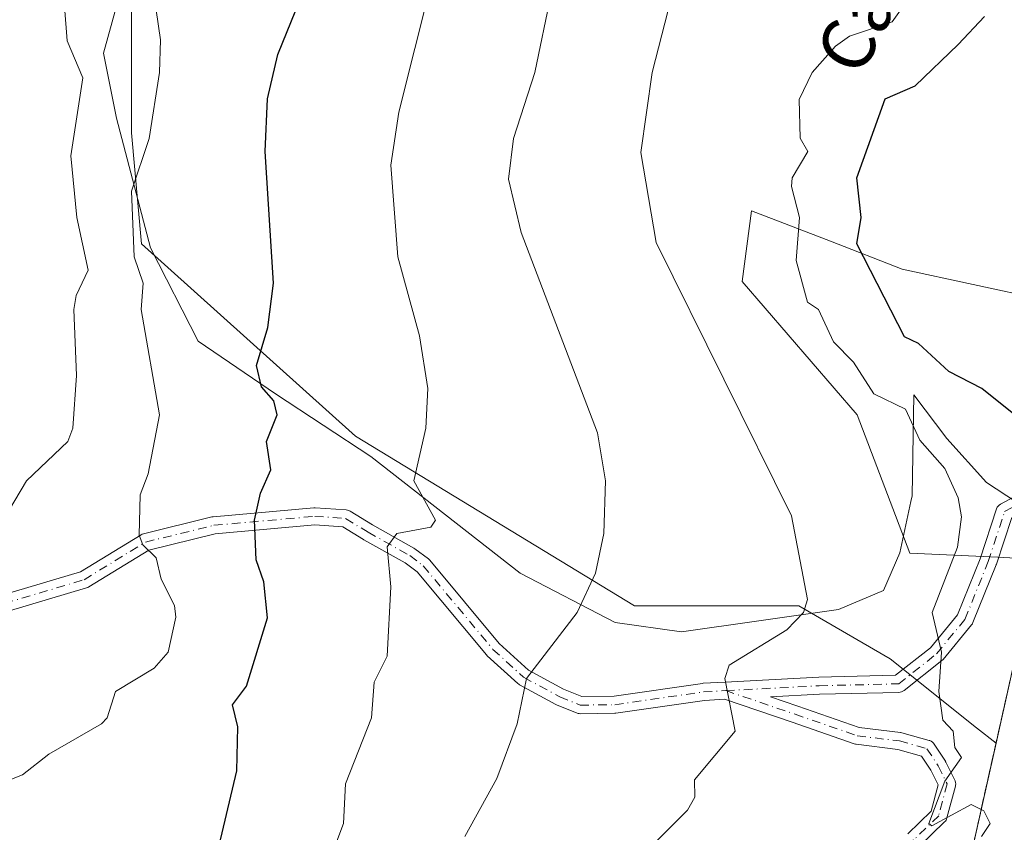
# Model space of a CAD drawing. Units: metres. Extents: x 569856 to 573288, y 4735711 to 4738074.
# Drawn here: x 570190 to 570340, y 4735970 to 4736093 of the extents above; entities that cross this region are included whole.
import ezdxf
from ezdxf.enums import TextEntityAlignment as Align

# ---------------------------------------------------------------- set-up
doc = ezdxf.new("R2010")
doc.units = ezdxf.units.M
doc.header["$MEASUREMENT"] = 0
doc.linetypes.add('DGN Style 3', pattern=[2.307223458686699, 1.648016756204785, -0.6592067024819142])
doc.linetypes.add('DGN Style 4', pattern=[2.6384748266838614, 1.318413404963828, -0.6592067024819142, 0.001648016756204785, -0.6592067024819142])
for name, color, linetype, lineweight in [('Arbolado forestal CxS', 92, 'Continuous', 0), ('Camino Cxs', 7, 'Continuous', 0), ('Camino eje', 30, 'DGN Style 4', 13), ('Curva de nivel maestra', 30, 'Continuous', 30), ('Curva de nivel normal', 30, 'Continuous', 0), ('Espacio natural protegido', 121, 'Continuous', 13), ('Espacio natural protegido CxS', 121, 'Continuous', 0), ('Instalación deportiva CxS', 7, 'Continuous', 0), ('Núcleo urbano CxS', 7, 'Continuous', 0), ('Prado CxS', 92, 'Continuous', 0), ('Seto lineal', 92, 'DGN Style 3', 0), ('Texto cartográfico', 7, 'Continuous', 0)]:
    doc.layers.add(name, color=color, linetype=linetype, lineweight=lineweight)
doc.styles.add('Style-Arial', font='txt')

# ---------------------------------------------------------------- blocks, each defined once
blk = doc.blocks.new('*U10')
at = {"layer": 'Arbolado forestal CxS', "color": 92, "linetype": 'Continuous', "lineweight": 0}
blk.add_polyline3d([(570207.1436999999, 4736109.685500001, 684.601800000004), (570207.1212999999, 4736076.069499999, 681.5451999999932), (570208.6271000003, 4736059.241900001, 680.5715000000055), (570241.1256999997, 4736030.0613, 672.5856000000058), (570283.4253000002, 4736004.273499999, 664.1079000000027), (570308.3914999999, 4736004.273499999, 660.2958000000071), (570322.2301000003, 4735996.2533, 657.0412000000069), (570335.3570999998, 4735985.755899999, 654.8212000000058), (570338.2964000005, 4735983.4209, 654.6300000000047), (570333.2600999996, 4735960.920100001, 654.9397000000026), (570321.1601, 4735956.2501, 654.9303000000073), (570280.5301000001, 4735926.520099999, 655.7927999999956), (570303.5500999996, 4735900.220100001, 651.801099999997), (570317.7117, 4735911.131800001, 652.0850000000064), (570304.9165000003, 4735885.592700001, 649.1692999999941), (570297.3504999997, 4735869.4091, 650.1818000000058), (570287.1895000003, 4735849.187100001, 649.5518000000011)], dxfattribs=at)

msp = doc.modelspace()

# ---------------------------------------------------------------- linework, layer by layer
at = {"layer": 'Arbolado forestal CxS', "color": 92, "linetype": 'Continuous', "lineweight": 0}
for points in [[(570619.0213000001, 4736174.475299999, 609.4572000000044), (570509.9540999997, 4736149.473099999, 618.0731999999989), (570507.1715000002, 4736174.0801, 620.2241999999969), (570488.9665000001, 4736189.906300001, 624.7470999999932), (570466.1659000004, 4736203.085700001, 630.3074999999953), (570454.4795000004, 4736183.887900001, 631.8120999999956), (570452.1624999996, 4736180.081499999, 632.1842000000033), (570451.1621000003, 4736164.079500001, 631.9456000000064), (570444.1611000003, 4736145.076099999, 630.569399999993), (570470.1645000001, 4736114.070900001, 624.605899999995), (570449.1611000003, 4736094.0681, 627.4896000000008), (570436.1590999998, 4736093.068299999, 628.3779999999971), (570413.1545000002, 4736082.0669, 631.811400000006), (570401.2807, 4736067.263300001, 635.2223999999987), (570367.1479000002, 4736046.060900001, 641.9873999999982), (570324.0733000003, 4736055.3903, 648.5543000000034), (570313.1671000002, 4736059.6251, 653.3963999999978), (570301.2182999998, 4736064.2645, 656.4839000000065), (570299.8010999998, 4736053.523700001, 657.6840999999986), (570317.2281, 4736033.259500001, 656.7773000000016), (570325.2326999997, 4736012.255100001, 657.8009000000021), (570338.5767000001, 4736011.648700001, 653.5436999999947), (570341.2852999996, 4736011.5255, 653.011400000003), (570344.551, 4736011.364600001, 652.6272999999928)], [(570207.1436999999, 4736109.685500001, 684.601800000004), (570207.1212999999, 4736076.069499999, 681.5451999999932), (570208.6271000003, 4736059.241900001, 680.5715000000055), (570241.1256999997, 4736030.0613, 672.5856000000058), (570283.4253000002, 4736004.273499999, 664.1079000000027), (570308.3914999999, 4736004.273499999, 660.2958000000071), (570322.2301000003, 4735996.2533, 657.0412000000069), (570335.3570999998, 4735985.755899999, 654.8212000000058), (570338.2964000005, 4735983.4209, 654.6300000000047)], [(570474.0138999998, 4736097.003900001, 626.9695999999967), (570455.7449000003, 4736075.691299999, 631.6546999999991), (570436.4615000002, 4736062.4977, 634.5613000000012), (570415.6558999997, 4736051.334100001, 638.5048999999999), (570402.9688999997, 4736041.692700001, 640.9026000000014), (570367.9545, 4736029.5143, 646.0742000000029), (570349.1787, 4736030.0219, 648.777700000006), (570341.1595000001, 4736029.428099999, 650.8087999999989), (570342.2807, 4736015.852499999, 652.4655999999959), (570345.4901000002, 4736015.5601, 652.1070000000036), (570344.551, 4736011.364600001, 652.6272999999928), (570341.2852999996, 4736011.5255, 653.011400000003), (570338.5767000001, 4736011.648700001, 653.5436999999947), (570325.2326999997, 4736012.255100001, 657.8009000000021), (570317.2281, 4736033.259500001, 656.7773000000016), (570299.8010999998, 4736053.523700001, 657.6840999999986), (570301.2182999998, 4736064.2645, 656.4839000000065), (570313.1671000002, 4736059.6251, 653.3963999999978), (570324.0733000003, 4736055.3903, 648.5543000000034), (570367.1479000002, 4736046.060900001, 641.9873999999982), (570401.2807, 4736067.263300001, 635.2223999999987), (570413.1545000002, 4736082.0669, 631.811400000006), (570436.1590999998, 4736093.068299999, 628.3779999999971), (570449.1611000003, 4736094.0681, 627.4896000000008)], [(570338.2964000005, 4735983.4209, 654.6300000000047), (570333.2600999996, 4735960.920100001, 654.9397000000026), (570321.1601, 4735956.2501, 654.9303000000073), (570280.5301000001, 4735926.520099999, 655.7927999999956), (570303.5500999996, 4735900.220100001, 651.801099999997), (570317.7117, 4735911.131800001, 652.0850000000064)]]:
    msp.add_polyline3d(points, dxfattribs=at)
at = {"layer": 'Camino Cxs', "color": 7, "linetype": 'Continuous', "lineweight": 0}
for points in [[(570187.6727, 4736005.949899999, 685.6441000000051), (570199.4073000001, 4736009.4497, 687.3730000000069), (570208.5755000003, 4736015.0757, 690.8414000000049), (570208.7549000002, 4736015.167500001, 690.7229999999981), (570208.9463000001, 4736015.2303, 690.5877000000038), (570219.3179000001, 4736017.770300001, 679.9661999999954), (570219.4014999997, 4736017.787900001, 679.9109000000026), (570219.5120999999, 4736017.8025, 679.8393999999971), (570234.8032999998, 4736019.161699999, 675.2399000000005), (570234.9184999998, 4736019.1669, 675.226800000004), (570235.0099, 4736019.163699999, 675.2084000000032), (570239.7043000003, 4736018.8333, 674.8228999999993), (570239.9102999996, 4736018.802100001, 674.8307000000059), (570240.1086999997, 4736018.738299999, 674.8083000000044), (570240.2943000002, 4736018.6437, 674.7577000000019), (570243.6731000004, 4736016.5645, 675.5341999999946), (570249.9830999998, 4736013.048900001, 678.5138000000006), (570250.1288999999, 4736012.9527, 678.5432000000001), (570252.1645000001, 4736011.403899999, 678.1866000000009), (570252.2128999997, 4736011.365300001, 678.1616000000067), (570252.3744999999, 4736011.203299999, 678.0201999999991), (570262.9014999997, 4735998.570699999, 667.1257000000041), (570267.3739, 4735994.505100001, 669.5602999999974), (570272.6754999999, 4735991.6501, 672.3083000000044), (570275.4606999997, 4735990.515500001, 671.3352000000014), (570280.3447000004, 4735990.5667, 669.4719000000041), (570293.7385, 4735992.517100001, 660.7532999999967), (570293.8580999998, 4735992.528899999, 660.7342000000062), (570297.2172999998, 4735992.704500001, 660.1898999999976), (570311.3951000003, 4735993.4451, 658.5712000000058), (570311.4309, 4735993.4465, 658.571100000001), (570323.0679000001, 4735993.734099999, 656.2388000000064), (570328.3465, 4735997.922300001, 655.4616999999998), (570332.4501, 4736002.896500001, 655.2752999999939), (570335.8925000001, 4736011.4387, 654.7163), (570338.3655000003, 4736018.988299999, 654.0283000000054), (570338.3793000003, 4736019.028100001, 654.028999999995), (570338.4753000002, 4736019.2335, 654.0243999999948), (570338.6052999999, 4736019.4191, 654.005999999994), (570338.7654999997, 4736019.579500001, 653.9741000000067), (570338.9508999996, 4736019.7093, 653.9296000000032), (570338.9839000005, 4736019.727700001, 653.9210000000021), (570346.1113, 4736023.572100001, 653.2774000000063)], [(570187.6727, 4736005.949899999, 685.6441000000051), (570199.4073000001, 4736009.4497, 687.3730000000069), (570208.5755000003, 4736015.0757, 690.8414000000049), (570208.7549000002, 4736015.167500001, 690.7229999999981), (570208.9463000001, 4736015.2303, 690.5877000000038), (570219.3179000001, 4736017.770300001, 679.9661999999954), (570219.4014999997, 4736017.787900001, 679.9109000000026), (570219.5120999999, 4736017.8025, 679.8393999999971), (570234.8032999998, 4736019.161699999, 675.2399000000005), (570234.9184999998, 4736019.1669, 675.226800000004), (570235.0099, 4736019.163699999, 675.2084000000032), (570239.7043000003, 4736018.8333, 674.8228999999993), (570239.9102999996, 4736018.802100001, 674.8307000000059), (570240.1086999997, 4736018.738299999, 674.8083000000044), (570240.2943000002, 4736018.6437, 674.7577000000019), (570243.6731000004, 4736016.5645, 675.5341999999946), (570249.9830999998, 4736013.048900001, 678.5138000000006), (570250.1288999999, 4736012.9527, 678.5432000000001), (570252.1645000001, 4736011.403899999, 678.1866000000009), (570252.2128999997, 4736011.365300001, 678.1616000000067), (570252.3744999999, 4736011.203299999, 678.0201999999991), (570262.9014999997, 4735998.570699999, 667.1257000000041), (570267.3739, 4735994.505100001, 669.5602999999974), (570272.6754999999, 4735991.6501, 672.3083000000044), (570275.4606999997, 4735990.515500001, 671.3352000000014), (570280.3447000004, 4735990.5667, 669.4719000000041), (570293.7385, 4735992.517100001, 660.7532999999967), (570293.8580999998, 4735992.528899999, 660.7342000000062), (570297.2172999998, 4735992.704500001, 660.1898999999976), (570311.3951000003, 4735993.4451, 658.5712000000058), (570311.4309, 4735993.4465, 658.571100000001), (570323.0679000001, 4735993.734099999, 656.2388000000064), (570328.3465, 4735997.922300001, 655.4616999999998), (570332.4501, 4736002.896500001, 655.2752999999939), (570335.8925000001, 4736011.4387, 654.7163), (570338.3655000003, 4736018.988299999, 654.0283000000054), (570338.3793000003, 4736019.028100001, 654.028999999995), (570338.4753000002, 4736019.2335, 654.0243999999948), (570338.6052999999, 4736019.4191, 654.005999999994), (570338.7654999997, 4736019.579500001, 653.9741000000067), (570338.9508999996, 4736019.7093, 653.9296000000032), (570338.9839000005, 4736019.727700001, 653.9210000000021), (570346.1113, 4736023.572100001, 653.2774000000063)], [(570324.8909, 4735969.6743, 657.8031000000046), (570328.4321, 4735973.103499999, 657.0926000000036), (570329.5021000003, 4735977.1097, 656.1018999999942), (570328.3936999999, 4735979.328700001, 655.755999999994), (570326.9990999997, 4735981.474099999, 655.6554000000033), (570323.3778999997, 4735982.492699999, 656.2541999999958), (570317.0635000002, 4735983.265699999, 658.1377999999969), (570316.9956999999, 4735983.275900001, 658.1462000000029), (570316.7950999998, 4735983.3281, 658.1656999999977), (570307.3759000005, 4735986.5987, 659.3258999999962), (570297.1031, 4735990.094900001, 660.8401000000014), (570294.0537, 4735989.935699999, 661.3894), (570280.6331000002, 4735987.9813, 665.8899999999994), (570280.4594999999, 4735987.967700001, 665.9786000000023), (570275.2194999997, 4735987.912900001, 667.0338999999949), (570275.0499, 4735987.9231, 667.0011999999988), (570274.8833, 4735987.9553, 667.0050000000047), (570274.7222999996, 4735988.0089, 667.045100000003), (570271.6300999997, 4735989.2687, 668.0843000000023), (570271.5040999996, 4735989.3279, 668.1195000000008), (570266.0009000005, 4735992.291300001, 668.0243999999948), (570265.8662999999, 4735992.3749, 668.0155999999988), (570265.7427000003, 4735992.474099999, 668.015400000004), (570261.0861000001, 4735996.7073, 667.0841999999975), (570260.9633, 4735996.835300001, 667.1229000000021), (570250.4729000004, 4736009.423900001, 674.0822999999946), (570248.6281000003, 4736010.827500001, 674.751900000003), (570242.3743000003, 4736014.311899999, 672.7350000000006), (570242.3343000002, 4736014.3355, 672.75), (570239.2034999998, 4736016.2621, 673.245299999995), (570234.9304999998, 4736016.562700001, 673.7309999999999), (570219.8404999999, 4736015.2215, 680.5731999999989), (570209.7620999999, 4736012.7533, 689.479800000001), (570200.6221000003, 4736007.1447, 688.1820000000008), (570200.4725000003, 4736007.0657, 688.3119000000006), (570200.3136999998, 4736007.006899999, 688.4305000000022), (570188.2484999998, 4736003.408500001, 687.5495999999986)], [(570324.8909, 4735969.6743, 657.8031000000046), (570328.4321, 4735973.103499999, 657.0926000000036), (570329.5021000003, 4735977.1097, 656.1018999999942), (570328.3936999999, 4735979.328700001, 655.755999999994), (570326.9990999997, 4735981.474099999, 655.6554000000033), (570323.3778999997, 4735982.492699999, 656.2541999999958), (570317.0635000002, 4735983.265699999, 658.1377999999969), (570316.9956999999, 4735983.275900001, 658.1462000000029), (570316.7950999998, 4735983.3281, 658.1656999999977), (570307.3759000005, 4735986.5987, 659.3258999999962), (570297.1031, 4735990.094900001, 660.8401000000014), (570294.0537, 4735989.935699999, 661.3894), (570280.6331000002, 4735987.9813, 665.8899999999994), (570280.4594999999, 4735987.967700001, 665.9786000000023), (570275.2194999997, 4735987.912900001, 667.0338999999949), (570275.0499, 4735987.9231, 667.0011999999988), (570274.8833, 4735987.9553, 667.0050000000047), (570274.7222999996, 4735988.0089, 667.045100000003), (570271.6300999997, 4735989.2687, 668.0843000000023), (570271.5040999996, 4735989.3279, 668.1195000000008), (570266.0009000005, 4735992.291300001, 668.0243999999948), (570265.8662999999, 4735992.3749, 668.0155999999988), (570265.7427000003, 4735992.474099999, 668.015400000004), (570261.0861000001, 4735996.7073, 667.0841999999975), (570260.9633, 4735996.835300001, 667.1229000000021), (570250.4729000004, 4736009.423900001, 674.0822999999946), (570248.6281000003, 4736010.827500001, 674.751900000003), (570242.3743000003, 4736014.311899999, 672.7350000000006), (570242.3343000002, 4736014.3355, 672.75), (570239.2034999998, 4736016.2621, 673.245299999995), (570234.9304999998, 4736016.562700001, 673.7309999999999), (570219.8404999999, 4736015.2215, 680.5731999999989), (570209.7620999999, 4736012.7533, 689.479800000001), (570200.6221000003, 4736007.1447, 688.1820000000008), (570200.4725000003, 4736007.0657, 688.3119000000006), (570200.3136999998, 4736007.006899999, 688.4305000000022), (570188.2484999998, 4736003.408500001, 687.5495999999986)], [(570340.6749, 4736017.685699999, 653.3554000000004), (570338.3497000001, 4736010.588099999, 654.3438000000025), (570338.3359000003, 4736010.5483, 654.3438000000025), (570338.3201000001, 4736010.506899999, 654.3426000000036), (570334.7867000002, 4736001.738299999, 655.4032000000007), (570334.7067, 4736001.574300001, 655.4000999999989), (570334.5837000003, 4736001.3969, 655.3885000000009), (570330.2613000004, 4735996.1577, 655.0858000000007), (570330.0975000003, 4735995.9933, 655.1083000000071), (570330.0698999995, 4735995.970899999, 655.1120999999986), (570324.3431000002, 4735991.426700001, 655.8963999999978), (570324.1688999999, 4735991.3101, 655.9226999999955), (570323.9781, 4735991.222899999, 655.9511000000057), (570323.7758999999, 4735991.1677, 655.980899999995), (570323.5673000002, 4735991.145500001, 656.011400000003), (570311.5129000006, 4735990.8477, 658.0859999999957), (570304.0988999996, 4735990.4605, 659.5705000000017), (570308.2210999997, 4735989.057499999, 658.6904999999971), (570317.5170999998, 4735985.829700001, 657.4533999999985), (570323.7922999999, 4735985.0613, 656.0810000000056), (570323.8601000002, 4735985.051300001, 656.0705000000017), (570323.9863, 4735985.022299999, 656.0513999999966), (570328.1743000001, 4735983.844500001, 655.449099999998), (570328.2670999998, 4735983.8147, 655.4447999999975), (570328.4722999996, 4735983.718900001, 655.4360000000015), (570328.6580999997, 4735983.5889, 655.428899999999), (570328.8183000004, 4735983.4287, 655.4239999999991), (570328.9123000001, 4735983.3015, 655.4220000000059), (570330.6135, 4735980.6841, 655.6450999999943), (570330.6495000003, 4735980.625499999, 655.6538), (570330.6867000004, 4735980.556500001, 655.6640000000043), (570332.0481000004, 4735977.8311, 656.1413999999932), (570332.1067000004, 4735977.694700001, 656.1684999999999), (570332.1653000005, 4735977.4759, 656.2090000000027), (570332.1851000004, 4735977.2501, 656.2396000000008), (570332.1653000005, 4735977.024499999, 656.2676999999967), (570332.1410999997, 4735976.9147, 656.280700000003), (570330.8510999996, 4735972.0847, 657.107600000003), (570330.7944999998, 4735971.918500001, 657.1557999999932), (570330.7159000002, 4735971.761499999, 657.2008999999962), (570330.6171000004, 4735971.616699999, 657.2412999999942), (570330.4994999999, 4735971.486300001, 657.2761000000028), (570326.6993000006, 4735967.806100001, 657.3886999999959)], [(570340.6749, 4736017.685699999, 653.3554000000004), (570338.3497000001, 4736010.588099999, 654.3438000000025), (570338.3359000003, 4736010.5483, 654.3438000000025), (570338.3201000001, 4736010.506899999, 654.3426000000036), (570334.7867000002, 4736001.738299999, 655.4032000000007), (570334.7067, 4736001.574300001, 655.4000999999989), (570334.5837000003, 4736001.3969, 655.3885000000009), (570330.2613000004, 4735996.1577, 655.0858000000007), (570330.0975000003, 4735995.9933, 655.1083000000071), (570330.0698999995, 4735995.970899999, 655.1120999999986), (570324.3431000002, 4735991.426700001, 655.8963999999978), (570324.1688999999, 4735991.3101, 655.9226999999955), (570323.9781, 4735991.222899999, 655.9511000000057), (570323.7758999999, 4735991.1677, 655.980899999995), (570323.5673000002, 4735991.145500001, 656.011400000003), (570311.5129000006, 4735990.8477, 658.0859999999957), (570304.0988999996, 4735990.4605, 659.5705000000017), (570308.2210999997, 4735989.057499999, 658.6904999999971), (570317.5170999998, 4735985.829700001, 657.4533999999985), (570323.7922999999, 4735985.0613, 656.0810000000056), (570323.8601000002, 4735985.051300001, 656.0705000000017), (570323.9863, 4735985.022299999, 656.0513999999966), (570328.1743000001, 4735983.844500001, 655.449099999998), (570328.2670999998, 4735983.8147, 655.4447999999975), (570328.4722999996, 4735983.718900001, 655.4360000000015), (570328.6580999997, 4735983.5889, 655.428899999999), (570328.8183000004, 4735983.4287, 655.4239999999991), (570328.9123000001, 4735983.3015, 655.4220000000059), (570330.6135, 4735980.6841, 655.6450999999943), (570330.6495000003, 4735980.625499999, 655.6538), (570330.6867000004, 4735980.556500001, 655.6640000000043), (570332.0481000004, 4735977.8311, 656.1413999999932), (570332.1067000004, 4735977.694700001, 656.1684999999999), (570332.1653000005, 4735977.4759, 656.2090000000027), (570332.1851000004, 4735977.2501, 656.2396000000008), (570332.1653000005, 4735977.024499999, 656.2676999999967), (570332.1410999997, 4735976.9147, 656.280700000003), (570330.8510999996, 4735972.0847, 657.107600000003), (570330.7944999998, 4735971.918500001, 657.1557999999932), (570330.7159000002, 4735971.761499999, 657.2008999999962), (570330.6171000004, 4735971.616699999, 657.2412999999942), (570330.4994999999, 4735971.486300001, 657.2761000000028), (570326.6993000006, 4735967.806100001, 657.3886999999959)]]:
    msp.add_polyline3d(points, dxfattribs=at)
at = {"layer": 'Camino eje', "color": 30, "linetype": 'DGN Style 4', "lineweight": 13}
for points in [[(570297.2851999998, 4735991.406199999, 660.4533999999985), (570311.4630000005, 4735992.1468, 658.1388000000006), (570323.5351, 4735992.4451, 656.0127999999969), (570329.2619000003, 4735996.989200001, 655.2244999999966), (570333.5807999996, 4736002.224199999, 655.2140000000073), (570337.1144000003, 4736010.992799999, 654.0157999999938), (570339.6009999998, 4736018.583500001, 653.6570999999967), (570346.7285000002, 4736022.4279, 652.3212000000058), (570356.2430999996, 4736022.4279, 651.9467000000004), (570370.5148999998, 4736021.238500001, 650.4553000000016), (570393.5877, 4736019.3356, 657.1358999999939), (570422.1314000003, 4736018.8599, 647.1980999999942), (570441.7302000001, 4736019.0001, 655.4477999999945), (570449.2702000003, 4736018.825099999, 652.0430999999953), (570454.9242000004, 4736018.696900001, 646.738200000007)], [(570134.6700999998, 4736008.670100001, 691.0044000000053), (570142.5100999996, 4736009.5601, 690.9640000000073), (570146.0351, 4736009.9001, 692.7991000000038), (570150.5450999998, 4736009.7401, 695.2158999999956), (570155.2702000003, 4736009.575099999, 697.0371000000014), (570165.0401, 4736007.675100001, 690.090200000006), (570174.0301000001, 4736004.790100001, 687.4314000000013), (570178.6002000002, 4736004.440099999, 688.8221999999951), (570187.8770000003, 4736004.654200001, 686.5708000000013), (570199.9420999996, 4736008.252599999, 687.8993000000046), (570209.2554000001, 4736013.967599999, 690.0825999999943), (570219.6271000003, 4736016.5076, 680.1888000000035), (570234.9184999998, 4736017.866800001, 673.7942999999941), (570239.6129000001, 4736017.536499999, 673.5620000000055), (570243.0155999997, 4736015.442500001, 673.9431000000042), (570249.3415999999, 4736011.918099999, 676.6349999999948), (570251.3772, 4736010.3693, 675.9995000000055), (570261.9605, 4735997.669199999, 666.8194999999978), (570266.6172000002, 4735993.435900001, 668.719299999997), (570272.1205000002, 4735990.4725, 670.1282000000066), (570275.2126000002, 4735989.2128, 669.1432999999961), (570280.4457, 4735989.2676, 667.6842999999935), (570293.9258000003, 4735991.230699999, 661.0620999999956), (570297.2851999998, 4735991.406199999, 660.4533999999985)], [(570297.2851999998, 4735991.406199999, 660.4533999999985), (570307.7984999996, 4735987.828000001, 658.8846999999951), (570317.2214000003, 4735984.556100001, 657.8028000000049), (570323.6343, 4735983.7709, 656.155700000003), (570327.8223000001, 4735982.593, 655.4618999999948), (570329.5236000001, 4735979.975500001, 655.7195000000065), (570330.8850999996, 4735977.2501, 656.157600000006), (570329.5950999996, 4735972.420100001, 657.1407999999938), (570325.7950999998, 4735968.7401, 657.5868000000046), (570322.4051000001, 4735965.460100001, 658.2697999999946), (570316.6201, 4735961.8101, 658.6521999999968), (570311.0701000001, 4735958.3051, 657.9943000000058), (570303.0351, 4735954.860099999, 662.3521999999939), (570295.1452000003, 4735951.475099999, 658.698000000004), (570282.7752, 4735946.8651, 663.525999999998), (570279.0351, 4735945.270099999, 664.5795000000071), (570275.1750999996, 4735943.620100001, 664.0578999999998), (570272.4101, 4735942.005100001, 662.1977000000043), (570269.1601, 4735940.1151, 660.8439000000071), (570267.9200999998, 4735937.4901, 659.4888000000064)]]:
    msp.add_polyline3d(points, dxfattribs=at)
at = {"layer": 'Curva de nivel maestra', "color": 30, "linetype": 'Continuous', "lineweight": 30, "flags": 128}
for points, elevation in [([(570218.8600000005, 4735961.270099999), (570223.1100000005, 4735979.2601), (570223.2300000004, 4735985.9301), (570222.4500000002, 4735989.2601), (570224.5599999996, 4735992.110099999), (570227.7599999999, 4736002.460100001), (570227.2000000002, 4736007.9001), (570226.0199999996, 4736011.2601), (570225.7999999998, 4736017.2601), (570226.6799999997, 4736021.370100001), (570228.2400000002, 4736024.9301), (570227.5999999996, 4736029.2501), (570229.2100000001, 4736033.2501), (570228.7199999997, 4736035.4101), (570226.8399999999, 4736037.530099999), (570226.0899999999, 4736040.780099999), (570227.8200000003, 4736046.5101), (570228.6900000004, 4736053.2501), (570227.3899999997, 4736073.2401), (570227.7699999996, 4736081.2401), (570229.3099999996, 4736087.9901), (570234.6600000003, 4736101.2401)], 675), ([(570343.04, 4736031.7601), (570336.1500000004, 4736037.2501), (570331.1200000001, 4736039.840100001), (570326.54, 4736044.100099999), (570324.3899999997, 4736045.100099999), (570317.1600000003, 4736059.2501), (570317.8099999996, 4736063.2501), (570317.2000000002, 4736069.2401), (570321.4699999997, 4736081.2401), (570326.0099999999, 4736083.2401), (570332.5300000003, 4736089.4801), (570336.5300000003, 4736093.7401)], 650)]:
    msp.add_lwpolyline(points, dxfattribs=dict(at, elevation=elevation))
at = {"layer": 'Curva de nivel normal', "color": 30, "linetype": 'Continuous', "lineweight": 0, "flags": 128}
for points, elevation in [([(570336.1100000005, 4735969.2601), (570337.4199999999, 4735971.2601), (570336.4400000004, 4735973.170100001), (570334.5300000003, 4735974.120100001), (570328.54, 4735970.9101), (570328.0999999996, 4735971.2601), (570330.5300000003, 4735977.6601), (570333.0599999996, 4735981.2601), (570332.0499999998, 4735982.780099999), (570331.7800000003, 4735985.2601), (570330.2000000002, 4735986.9301), (570329.6100000005, 4735991.2601), (570330.0300000003, 4735997.2601), (570328.5899999999, 4736003.2601), (570332.4600000001, 4736013.190099999), (570333.0499999998, 4736017.780099999), (570332.5300000003, 4736020.6601), (570330.5300000003, 4736025.140100001), (570326.7400000002, 4736029.450099999), (570324.54, 4736034.130100001), (570319.7699999996, 4736036.4801), (570316.6900000004, 4736041.2501), (570313.6600000003, 4736044.370100001), (570311.3700000001, 4736049.2501), (570309.6799999997, 4736050.390100001), (570307.9800000004, 4736056.690099999), (570308.5, 4736063.2501), (570307.2400000002, 4736067.950099999), (570307.3799999999, 4736069.2401), (570309.7400000002, 4736073.2401), (570308.5800000001, 4736075.280099999), (570308.4400000004, 4736081.140100001), (570310.3899999997, 4736085.2401), (570313.9199999999, 4736089.2401), (570316.0499999998, 4736090.7501), (570322.54, 4736092.9301), (570328.4000000004, 4736101.2401)], 655), ([(570174.5700000003, 4735972.280099999), (570190.5599999996, 4735978.630100001), (570194.5599999996, 4735981.7401), (570202.5599999996, 4735986.350099999), (570203.4400000004, 4735987.2601), (570204.6699999999, 4735991.2601), (570210.5599999996, 4735994.8301), (570212.6799999997, 4735997.2601), (570213.8700000001, 4736002.5701), (570213.6299999999, 4736004.3301), (570211.6299999999, 4736008.3301), (570210.8499999996, 4736011.550100001), (570208.8200000003, 4736013.520099999), (570208.29, 4736014.9901), (570208.4299999997, 4736021.120100001), (570209.6500000004, 4736024.340100001), (570211.3700000001, 4736033.2501), (570208.6100000005, 4736049.2501), (570208.9100000003, 4736053.2501), (570207.54, 4736057.2501), (570207.0999999996, 4736067.2501), (570209.79, 4736075.2401), (570211.3799999999, 4736085.2401), (570211.5, 4736090.1801), (570210.2100000001, 4736099.2401)], 679.9999999999999), ([(570252.5499999998, 4736098.5801), (570247.6900000004, 4736079.2401), (570246.4699999997, 4736071.1601), (570247.5300000003, 4736057.2501), (570250.8099999996, 4736045.2501), (570252.0599999996, 4736037.2501), (570251.7699999996, 4736031.2501), (570249.9600000001, 4736023.2501), (570253.2300000004, 4736017.2601), (570252.5499999998, 4736016.220100001), (570247.3899999997, 4736015.2601), (570245.9199999999, 4736013.2601), (570246.4500000002, 4736007.1601), (570245.9299999997, 4735996.640100001), (570243.9600000001, 4735992.670100001), (570243.5499999998, 4735987.2601), (570239.5700000003, 4735977.2601), (570239.2800000003, 4735971.2601), (570232.5300000003, 4735953.270099999)], 670), ([(570257.7100000001, 4735969.2601), (570262.5499999998, 4735978.050100001), (570265.6399999997, 4735986.350099999), (570267.0300000003, 4735993.2601), (570274.7300000004, 4736003.2601), (570277.54, 4736009.2601), (570278.7800000003, 4736015.2601), (570279.0300000003, 4736023.2501), (570277.8300000001, 4736030.530099999), (570266.2400000002, 4736060.940099999), (570264.3399999999, 4736069.030099999), (570265.0800000001, 4736075.2401), (570268.3099999996, 4736085.2401), (570270.8200000003, 4736097.2401)], 665), ([(570196.9400000004, 4736095.2401), (570197.3700000001, 4736090.050100001), (570199.7300000004, 4736084.4101), (570197.9199999999, 4736072.600099999), (570198.8200000003, 4736063.2501), (570200.5300000003, 4736055.2501), (570198.7000000002, 4736051.390100001), (570198.3700000001, 4736049.2501), (570198.7999999998, 4736039.2501), (570198.2100000001, 4736031.2501), (570197.4500000002, 4736029.2501), (570191.1699999999, 4736023.2501), (570187.6399999997, 4736017.2601)], 685), ([(570285.5, 4735967.270099999), (570291.4699999997, 4735973.2601), (570292.5999999996, 4735975.2601), (570292.54, 4735977.870100001), (570298.7300000004, 4735985.2601), (570297.1500000004, 4735993.2601), (570297.8099999996, 4735995.2601), (570306.54, 4736000.620100001), (570309.0700000003, 4736003.2601), (570309.7100000001, 4736005.2601), (570307.2400000002, 4736017.960100001), (570286.7300000004, 4736059.440099999), (570284.4100000003, 4736073.110099999), (570286.0999999996, 4736085.2401), (570288.54, 4736094.700099999)], 660)]:
    msp.add_lwpolyline(points, dxfattribs=dict(at, elevation=elevation))
at = {"layer": 'Espacio natural protegido', "color": 121, "linetype": 'Continuous', "lineweight": 13, "flags": 128}
msp.add_lwpolyline([(570204.8326000017, 4736095.313600002), (570202.8645000013, 4736088.178600002), (570204.8593000015, 4736078.285599997), (570209.9920000012, 4736058.638499998), (570217.2337000001, 4736044.475400004), (570228.9936000007, 4736036.456300001), (570243.4345000021, 4736026.937100003), (570266.0802000009, 4736009.236700002), (570280.5031000021, 4736001.7505), (570290.5511000018, 4736000.322399998), (570314.402200001, 4736003.728000003), (570321.2362000011, 4736006.588900001), (570323.7243000001, 4736012.330800001), (570325.3724999996, 4736020.140799999), (570325.5515000019, 4736020.989800002), (570325.8038000006, 4736036.329800002), (570330.8087000002, 4736029.6807), (570336.8396000008, 4736023.003600001), (570347.5734000016, 4736015.991500001)], dxfattribs=at)
at = {"layer": 'Espacio natural protegido CxS', "color": 121, "linetype": 'Continuous', "lineweight": 0, "flags": 128}
msp.add_lwpolyline([(570204.8326000011, 4736095.313600001), (570202.8645000008, 4736088.1786), (570204.8592999987, 4736078.285599999), (570209.9920000007, 4736058.638499998), (570217.2336999995, 4736044.475400002), (570228.9936, 4736036.456300001), (570243.4345000016, 4736026.937100002), (570266.0802000003, 4736009.236700002), (570280.5030999993, 4736001.750499999), (570290.5510999989, 4736000.322399999), (570314.4022000004, 4736003.728000001), (570321.2362000005, 4736006.5889), (570323.7242999995, 4736012.330800001), (570325.3724999991, 4736020.140799998), (570325.5514999991, 4736020.989800001), (570325.8038, 4736036.329800001), (570330.8086999997, 4736029.680699999), (570336.8396000002, 4736023.003600001), (570347.573400001, 4736015.991500001)], dxfattribs=at)
at = {"layer": 'Instalación deportiva CxS', "color": 7, "linetype": 'Continuous', "lineweight": 0}
msp.add_polyline3d([(570455.6901000004, 4735962.5601, 660.7232999999978), (570450.8501000004, 4735931.670100001, 660.5540000000037), (570422.9700999996, 4735934.300100001, 653.5920999999944), (570389.3601000002, 4735939.920100001, 655.9891000000061), (570378.0701000001, 4735937.390100001, 659.9793000000063), (570370.0100999996, 4735936.0801, 655.0286999999954), (570350.1101000002, 4735930.9301, 661.0427000000054), (570338.2801000001, 4735926.9801, 662.7333000000071), (570303.5500999996, 4735900.220100001, 663.4842999999964), (570280.5301000001, 4735926.520099999, 663.4744000000064), (570321.1601, 4735956.2501, 661.4983999999968), (570333.2600999996, 4735960.920100001, 661.6800999999978), (570345.4901000002, 4736015.5601, 656.3015000000014), (570454.7801000001, 4735995.9001, 661.3018000000011), (570450.4001000002, 4735963.720100001, 659.7844000000041)], close=True, dxfattribs=at)
msp.add_polyline3d([(570378.0701000001, 4735937.390100001, 659.9793000000063), (570370.0100999996, 4735936.0801, 655.0286999999954), (570350.1101000002, 4735930.9301, 661.0427000000054), (570338.2801000001, 4735926.9801, 662.7333000000071), (570303.5500999996, 4735900.220100001, 663.4842999999964), (570280.5301000001, 4735926.520099999, 663.4744000000064), (570321.1601, 4735956.2501, 661.4983999999968), (570333.2600999996, 4735960.920100001, 661.6800999999978), (570345.4901000002, 4736015.5601, 656.3015000000014), (570454.7801000001, 4735995.9001, 661.3018000000011), (570450.4001000002, 4735963.720100001, 659.7844000000041), (570455.6901000004, 4735962.5601, 660.7232999999978)], dxfattribs=at)
at = {"layer": 'Núcleo urbano CxS', "color": 7, "linetype": 'Continuous', "lineweight": 0, "extrusion": (0.01523904326911785, 0.0680835310710272, 0.9975632332625048), "elevation": 331786.91918498, "flags": 128}
msp.add_lwpolyline([(477885.7989820493, -4734621.376814323), (477885.7989820493, -4734592.671741633)], dxfattribs=at)
at = {"layer": 'Núcleo urbano CxS', "color": 7, "linetype": 'Continuous', "lineweight": 0}
msp.add_polyline3d([(570455.6901000004, 4735962.5601, 651.770399999994), (570450.8501000004, 4735931.670100001, 653.0393999999942), (570422.9700999996, 4735934.300100001, 653.2842999999993), (570389.3601000002, 4735939.920100001, 652.5868999999948), (570378.0701000001, 4735937.390100001, 652.3607000000047), (570370.0100999996, 4735936.0801, 652.3479999999981), (570350.1101000002, 4735930.9301, 652.2771000000066), (570338.2801000001, 4735926.9801, 652.5944000000018), (570317.7117, 4735911.131800001, 652.0850000000064), (570303.5500999996, 4735900.220100001, 651.801099999997), (570280.5301000001, 4735926.520099999, 655.7927999999956), (570321.1601, 4735956.2501, 654.9303000000073), (570333.2600999996, 4735960.920100001, 654.9397000000026), (570338.2964000005, 4735983.4209, 654.6300000000047), (570344.551, 4736011.364600001, 652.6272999999928), (570345.4901000002, 4736015.5601, 652.1070000000036), (570454.7801000001, 4735995.9001, 651.9110999999976), (570450.4001000002, 4735963.720100001, 652.4584999999934)], close=True, dxfattribs=at)
msp.add_polyline3d([(570338.2964000005, 4735983.4209, 654.6300000000047), (570333.2600999996, 4735960.920100001, 654.9397000000026), (570321.1601, 4735956.2501, 654.9303000000073), (570280.5301000001, 4735926.520099999, 655.7927999999956), (570303.5500999996, 4735900.220100001, 651.801099999997), (570317.7117, 4735911.131800001, 652.0850000000064)], dxfattribs=at)
at = {"layer": 'Prado CxS', "color": 92, "linetype": 'Continuous', "lineweight": 0, "extrusion": (0.01523904326911785, 0.0680835310710272, 0.9975632332625048), "elevation": 331786.91918498, "flags": 128}
msp.add_lwpolyline([(477885.7989820493, -4734621.376814323), (477885.7989820493, -4734592.671741633)], dxfattribs=at)
at = {"layer": 'Prado CxS', "color": 92, "linetype": 'Continuous', "lineweight": 0}
for points in [[(570619.0213000001, 4736174.475299999, 609.4572000000044), (570509.9540999997, 4736149.473099999, 618.0731999999989), (570507.1715000002, 4736174.0801, 620.2241999999969), (570488.9665000001, 4736189.906300001, 624.7470999999932), (570466.1659000004, 4736203.085700001, 630.3074999999953), (570454.4795000004, 4736183.887900001, 631.8120999999956), (570452.1624999996, 4736180.081499999, 632.1842000000033), (570451.1621000003, 4736164.079500001, 631.9456000000064), (570444.1611000003, 4736145.076099999, 630.569399999993), (570470.1645000001, 4736114.070900001, 624.605899999995), (570449.1611000003, 4736094.0681, 627.4896000000008), (570436.1590999998, 4736093.068299999, 628.3779999999971), (570413.1545000002, 4736082.0669, 631.811400000006), (570401.2807, 4736067.263300001, 635.2223999999987), (570367.1479000002, 4736046.060900001, 641.9873999999982), (570324.0733000003, 4736055.3903, 648.5543000000034), (570313.1671000002, 4736059.6251, 653.3963999999978), (570301.2182999998, 4736064.2645, 656.4839000000065), (570299.8010999998, 4736053.523700001, 657.6840999999986), (570317.2281, 4736033.259500001, 656.7773000000016), (570325.2326999997, 4736012.255100001, 657.8009000000021), (570338.5767000001, 4736011.648700001, 653.5436999999947), (570341.2852999996, 4736011.5255, 653.011400000003), (570344.551, 4736011.364600001, 652.6272999999928)], [(570449.1611000003, 4736094.0681, 627.4896000000008), (570436.1590999998, 4736093.068299999, 628.3779999999971), (570413.1545000002, 4736082.0669, 631.811400000006), (570401.2807, 4736067.263300001, 635.2223999999987), (570367.1479000002, 4736046.060900001, 641.9873999999982), (570324.0733000003, 4736055.3903, 648.5543000000034), (570313.1671000002, 4736059.6251, 653.3963999999978), (570301.2182999998, 4736064.2645, 656.4839000000065), (570299.8010999998, 4736053.523700001, 657.6840999999986), (570317.2281, 4736033.259500001, 656.7773000000016), (570325.2326999997, 4736012.255100001, 657.8009000000021), (570338.5767000001, 4736011.648700001, 653.5436999999947), (570341.2852999996, 4736011.5255, 653.011400000003), (570344.551, 4736011.364600001, 652.6272999999928), (570338.2964000005, 4735983.4209, 654.6300000000047), (570335.3570999998, 4735985.755899999, 654.8212000000058), (570322.2301000003, 4735996.2533, 657.0412000000069), (570308.3914999999, 4736004.273499999, 660.2958000000071), (570283.4253000002, 4736004.273499999, 664.1079000000027), (570241.1256999997, 4736030.0613, 672.5856000000058), (570208.6271000003, 4736059.241900001, 680.5715000000055), (570207.1212999999, 4736076.069499999, 681.5451999999932), (570207.1436999999, 4736109.685500001, 684.601800000004)], [(570207.1436999999, 4736109.685500001, 684.601800000004), (570207.1212999999, 4736076.069499999, 681.5451999999932), (570208.6271000003, 4736059.241900001, 680.5715000000055), (570241.1256999997, 4736030.0613, 672.5856000000058), (570283.4253000002, 4736004.273499999, 664.1079000000027), (570308.3914999999, 4736004.273499999, 660.2958000000071), (570322.2301000003, 4735996.2533, 657.0412000000069), (570335.3570999998, 4735985.755899999, 654.8212000000058), (570338.2964000005, 4735983.4209, 654.6300000000047)]]:
    msp.add_polyline3d(points, dxfattribs=at)
at = {"layer": 'Seto lineal', "color": 92, "linetype": 'DGN Style 3', "lineweight": 0}
msp.add_polyline3d([(570389.3601000002, 4735939.920100001, 655.9891000000061), (570422.9700999996, 4735934.300100001, 653.5920999999944), (570450.8501000004, 4735931.670100001, 660.5540000000037), (570455.6901000004, 4735962.5601, 660.7232999999978), (570450.4001000002, 4735963.720100001, 659.7844000000041), (570454.7801000001, 4735995.9001, 661.3018000000011), (570345.4901000002, 4736015.5601, 656.3015000000014), (570333.2600999996, 4735960.920100001, 661.6800999999978), (570321.1601, 4735956.2501, 661.4983999999968), (570280.5301000001, 4735926.520099999, 663.4744000000064), (570303.5500999996, 4735900.220100001, 663.4842999999964), (570338.2801000001, 4735926.9801, 662.7333000000071), (570350.1101000002, 4735930.9301, 661.0427000000054), (570370.0100999996, 4735936.0801, 655.0286999999954), (570378.0701000001, 4735937.390100001, 659.9793000000063)], dxfattribs=at)

# ---------------------------------------------------------------- block references
at = {"layer": 'Arbolado forestal CxS', "color": 92, "linetype": 'Continuous', "lineweight": 0}
msp.add_blockref('*U10', (0, 0), dxfattribs=at)

# ---------------------------------------------------------------- texts
at = {"layer": 'Texto cartográfico', "color": 7, "linetype": 'Continuous', "lineweight": 0, "style": 'Style-Arial'}
msp.add_text('Camino del Callejón', height=8, rotation=63.05059111511002, dxfattribs=at).set_placement((570337.2459092388, 4736131.536904206), align=Align.MIDDLE_CENTER)

doc.saveas('drawing.dxf')
